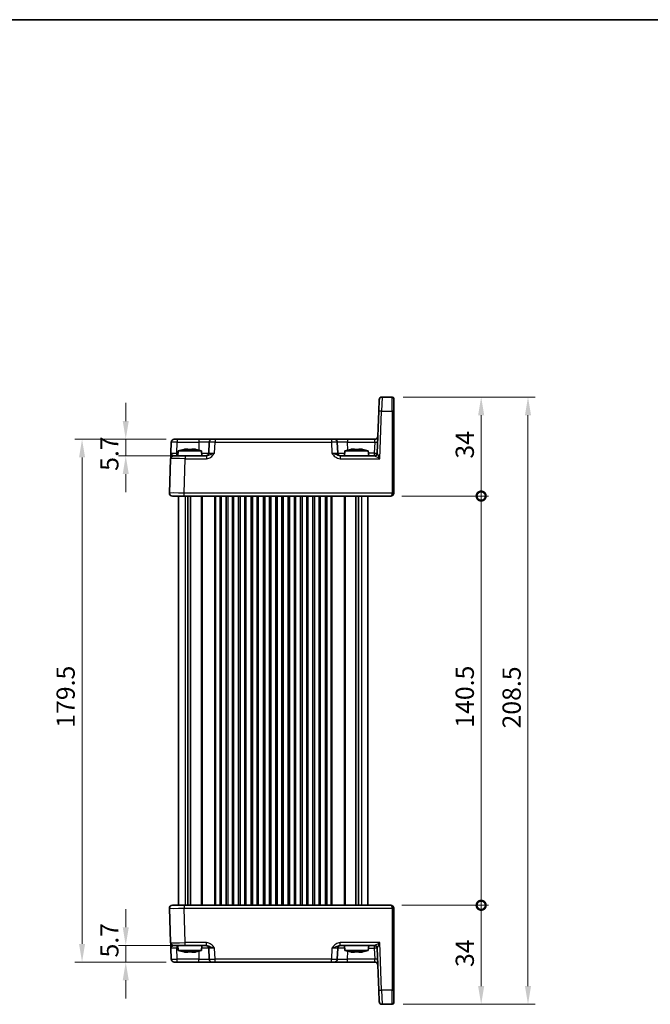
# Model space of a CAD drawing. Units: millimetres. Extents: x 29 to 3774, y 16 to 718.
# Drawn here: x 1339 to 1556, y 380 to 718 of the extents above; entities that cross this region are included whole.
import ezdxf

# ---------------------------------------------------------------- set-up
doc = ezdxf.new("R2010")
doc.units = ezdxf.units.MM
doc.header["$LTSCALE"] = 2
doc.layers.get('Defpoints').update_dxf_attribs({"lineweight": 25})
for name, color, linetype, lineweight in [('Border (ISO)', 7, 'Continuous', 35), ('Dimension (ISO)', 7, 'Continuous', 18), ('Dimension (ISO) @ 1', 7, 'Continuous', 18), ('Visible (ISO)', 7, 'Continuous', 35), ('Visible Narrow (ISO)', 7, 'Continuous', 25)]:
    doc.layers.add(name, color=color, linetype=linetype, lineweight=lineweight)
doc.styles.add('Note Text (TK)', font='MS PGothic.ttf')
doc.dimstyles.new('Default - Method 1b (TK)', dxfattribs={"dimscale": 2, "dimtxt": 2.5, "dimasz": 2.5, "dimexe": 1, "dimexo": 1.5, "dimgap": 1, "dimtad": 1, "dimtoh": 1, "dimrnd": 1e-08, "dimdsep": 46, "dimtxsty": 'Note Text (TK)', "dimcen": 0.09, "dimdle": 5, "dimclrd": 100, "dimclre": 100, "dimclrt": 7, "dimadec": 1, "dimazin": 1, "dimtfac": 1, "dimtmove": 0, "dimatfit": 3, "dimfxl": 0, "dimtolj": 1, "dimlwd": -1, "dimlwe": -1, "dimarcsym": 0})

# ---------------------------------------------------------------- blocks, each defined once
blk = doc.blocks.new('図面枠 tk図枠')
at = {"layer": 'Border (ISO)'}
blk.add_line((14.5, 289), (405.5, 289), dxfattribs=at)
blk = doc.blocks.new('*D23')
at = {"layer": 'Defpoints', "color": 0, "transparency": 16777216}
for p in [(1393.11, 574.45), (1375.5, 568.75), (1395.91, 568.75)]:
    blk.add_point(p, dxfattribs=at)
at = {"layer": 'Dimension (ISO)', "color": 100, "transparency": 16777216}
for p, q in [((1375.5, 580.7), (1375.5, 586.95)), ((1389.36, 574.45), (1373, 574.45)), ((1375.5, 574.45), (1375.5, 568.75)), ((1392.16, 568.75), (1373, 568.75)), ((1375.5, 562.5), (1375.5, 556.25))]:
    blk.add_line(p, q, dxfattribs=at)
for points in [[(1374.46, 580.7), (1376.54, 580.7), (1375.5, 574.45)], [(1374.46, 562.5), (1376.54, 562.5), (1375.5, 568.75)]]:
    blk.add_solid(points, dxfattribs=at)
at = {"layer": 'Dimension (ISO)', "color": 7, "transparency": 16777216, "insert": (1369.87, 563.6), "char_height": 6.25, "attachment_point": 4, "rotation": 90, "style": 'Note Text (TK)'}
blk.add_mtext('\\A1;5.7', dxfattribs=at)
blk = doc.blocks.new('*D24')
at = {"layer": 'Defpoints', "color": 0, "transparency": 16777216}
for p in [(1375.5, 400.65), (1395.91, 400.65), (1393.11, 394.95)]:
    blk.add_point(p, dxfattribs=at)
at = {"layer": 'Dimension (ISO)', "color": 100, "transparency": 16777216}
for p, q in [((1375.5, 406.9), (1375.5, 413.15)), ((1392.16, 400.65), (1373, 400.65)), ((1375.5, 394.95), (1375.5, 400.65)), ((1389.36, 394.95), (1373, 394.95)), ((1375.5, 388.7), (1375.5, 382.45))]:
    blk.add_line(p, q, dxfattribs=at)
for points in [[(1374.46, 406.9), (1376.54, 406.9), (1375.5, 400.65)], [(1374.46, 388.7), (1376.54, 388.7), (1375.5, 394.95)]]:
    blk.add_solid(points, dxfattribs=at)
at = {"layer": 'Dimension (ISO)', "color": 7, "transparency": 16777216, "insert": (1369.87, 396.53), "char_height": 6.25, "attachment_point": 4, "rotation": 90, "style": 'Note Text (TK)'}
blk.add_mtext('\\A1;5.7', dxfattribs=at)
blk = doc.blocks.new('*D25')
at = {"layer": 'Defpoints', "color": 0, "transparency": 16777216}
for p in [(1360.5, 574.45), (1393.11, 574.45), (1393.11, 394.95)]:
    blk.add_point(p, dxfattribs=at)
at = {"layer": 'Dimension (ISO)', "color": 100, "transparency": 16777216}
for p, q in [((1389.36, 574.45), (1358, 574.45)), ((1360.5, 401.2), (1360.5, 568.2)), ((1389.36, 394.95), (1358, 394.95))]:
    blk.add_line(p, q, dxfattribs=at)
for points in [[(1359.46, 568.2), (1361.54, 568.2), (1360.5, 574.45)], [(1359.46, 401.2), (1361.54, 401.2), (1360.5, 394.95)]]:
    blk.add_solid(points, dxfattribs=at)
at = {"layer": 'Dimension (ISO)', "color": 7, "transparency": 16777216, "insert": (1354.87, 475.4), "char_height": 6.25, "attachment_point": 4, "rotation": 90, "style": 'Note Text (TK)'}
blk.add_mtext('\\A1;179.5', dxfattribs=at)
blk = doc.blocks.new('_DotSmall')
at = {"color": 0, "linetype": 'ByBlock', "const_width": 0.5}
blk.add_lwpolyline([(-0.0625, 0, 1), (0.0625, 0, 1)], format="xyb", close=True, dxfattribs=at)
blk = doc.blocks.new('*D26')
at = {"layer": 'Defpoints', "color": 0, "transparency": 16777216}
for p in [(1466.46, 414.45), (1497.46, 414.45), (1466.96, 380.45)]:
    blk.add_point(p, dxfattribs=at)
at = {"layer": 'Dimension (ISO)', "color": 100, "transparency": 16777216}
for p, q in [((1470.21, 414.45), (1499.96, 414.45)), ((1497.46, 386.7), (1497.46, 414.45)), ((1470.71, 380.45), (1499.96, 380.45))]:
    blk.add_line(p, q, dxfattribs=at)
blk.add_solid([(1496.42, 386.7), (1498.5, 386.7), (1497.46, 380.45)], dxfattribs=at)
at = {"layer": 'Dimension (ISO)', "color": 100, "transparency": 16777216, "xscale": 6.25, "yscale": 6.25, "zscale": 6.25, "rotation": 90}
blk.add_blockref('_DotSmall', (1497.46, 414.45), dxfattribs=at)
at = {"layer": 'Dimension (ISO)', "color": 7, "transparency": 16777216, "insert": (1491.84, 393.25), "char_height": 6.25, "attachment_point": 4, "rotation": 90, "style": 'Note Text (TK)'}
blk.add_mtext('\\A1;34', dxfattribs=at)
blk = doc.blocks.new('*D27')
at = {"layer": 'Defpoints', "color": 0, "transparency": 16777216}
for p in [(1466.96, 588.95), (1497.46, 588.95), (1466.46, 554.95)]:
    blk.add_point(p, dxfattribs=at)
at = {"layer": 'Dimension (ISO)', "color": 100, "transparency": 16777216}
for p, q in [((1470.71, 588.95), (1499.96, 588.95)), ((1497.46, 554.95), (1497.46, 582.7)), ((1470.21, 554.95), (1499.96, 554.95))]:
    blk.add_line(p, q, dxfattribs=at)
blk.add_solid([(1496.42, 582.7), (1498.5, 582.7), (1497.46, 588.95)], dxfattribs=at)
at = {"layer": 'Dimension (ISO)', "color": 100, "transparency": 16777216, "xscale": 6.25, "yscale": 6.25, "zscale": 6.25, "rotation": 270}
blk.add_blockref('_DotSmall', (1497.46, 554.95), dxfattribs=at)
at = {"layer": 'Dimension (ISO)', "color": 7, "transparency": 16777216, "insert": (1491.84, 567.8), "char_height": 6.25, "attachment_point": 4, "rotation": 90, "style": 'Note Text (TK)'}
blk.add_mtext('\\A1;34', dxfattribs=at)
blk = doc.blocks.new('*D28')
at = {"layer": 'Defpoints', "color": 0, "transparency": 16777216}
for p in [(1466.46, 554.95), (1497.46, 554.95), (1466.46, 414.45)]:
    blk.add_point(p, dxfattribs=at)
at = {"layer": 'Dimension (ISO)', "color": 100, "transparency": 16777216}
for p, q in [((1470.21, 554.95), (1499.96, 554.95)), ((1497.46, 414.45), (1497.46, 554.95)), ((1470.21, 414.45), (1499.96, 414.45))]:
    blk.add_line(p, q, dxfattribs=at)
at = {"layer": 'Dimension (ISO)', "color": 100, "transparency": 16777216, "xscale": 6.25, "yscale": 6.25, "zscale": 6.25}
for p, rotation in [((1497.46, 554.95), 90), ((1497.46, 414.45), 270)]:
    blk.add_blockref('_DotSmall', p, dxfattribs=dict(at, rotation=rotation))
at = {"layer": 'Dimension (ISO)', "color": 7, "transparency": 16777216, "insert": (1491.84, 475.42), "char_height": 6.25, "attachment_point": 4, "rotation": 90, "style": 'Note Text (TK)'}
blk.add_mtext('\\A1;140.5', dxfattribs=at)
blk = doc.blocks.new('*D29')
at = {"layer": 'Defpoints', "color": 0, "transparency": 16777216}
for p in [(1466.96, 588.95), (1466.96, 380.45), (1513.53, 380.45)]:
    blk.add_point(p, dxfattribs=at)
at = {"layer": 'Dimension (ISO)', "color": 100, "transparency": 16777216}
for p, q in [((1470.71, 588.95), (1516.03, 588.95)), ((1513.53, 582.7), (1513.53, 386.7)), ((1470.71, 380.45), (1516.03, 380.45))]:
    blk.add_line(p, q, dxfattribs=at)
for points in [[(1512.49, 582.7), (1514.57, 582.7), (1513.53, 588.95)], [(1512.49, 386.7), (1514.57, 386.7), (1513.53, 380.45)]]:
    blk.add_solid(points, dxfattribs=at)
at = {"layer": 'Dimension (ISO)', "color": 7, "transparency": 16777216, "insert": (1507.91, 475.15), "char_height": 6.25, "attachment_point": 4, "rotation": 90, "style": 'Note Text (TK)'}
blk.add_mtext('\\A1;208.5', dxfattribs=at)

msp = doc.modelspace()

# ---------------------------------------------------------------- linework, layer by layer
at = {"layer": 'Visible (ISO)'}
for p, q in [((1466.9609, 588.9509), (1463.432, 588.9509)), ((1467.4609, 588.4509), (1467.4609, 584.1079)), ((1462.2978, 584.1254), (1462.4326, 587.9858)), ((1462.2978, 584.1254), (1461.7947, 569.716)), ((1467.4609, 555.9683), (1467.4609, 584.1079)), ((1391.1082, 573.4858), (1390.9766, 569.716)), ((1392.1076, 574.4509), (1393.107, 574.4509)), ((1400.6284, 574.4509), (1393.107, 574.4509)), ((1405.1257, 574.4509), (1400.6284, 574.4509)), ((1404.1263, 573.4858), (1403.9947, 569.716)), ((1405.1257, 574.4509), (1406.1251, 574.4509)), ((1446.0968, 574.4509), (1406.1251, 574.4509)), ((1446.0968, 574.4509), (1447.0962, 574.4509)), ((1451.5935, 574.4509), (1447.0962, 574.4509)), ((1448.2272, 569.716), (1448.0956, 573.4858)), ((1460.9943, 574.4509), (1451.5935, 574.4509)), ((1391.9085, 568.7509), (1395.9061, 568.7509)), ((1393.5097, 570.4509), (1393.3609, 568.7509)), ((1401.5122, 570.4509), (1393.5097, 570.4509)), ((1403.1913, 568.7509), (1395.9061, 568.7509)), ((1396.1192, 571.0595), (1396.7943, 571.0595)), ((1398.2276, 571.0595), (1398.9027, 571.0595)), ((1401.5122, 570.4509), (1401.6609, 568.7509)), ((1460.7964, 568.7509), (1449.0306, 568.7509)), ((1450.7097, 570.4509), (1450.5609, 568.7509)), ((1458.7122, 570.4509), (1450.7097, 570.4509)), ((1453.3192, 571.0595), (1453.9943, 571.0595)), ((1455.4276, 571.0595), (1456.1027, 571.0595)), ((1458.7122, 570.4509), (1458.8609, 568.7509)), ((1390.9092, 567.7858), (1390.4971, 555.9858)), ((1395.494, 554.9509), (1391.4965, 554.9509)), ((1393.6109, 554.9509), (1393.6109, 414.4509)), ((1395.494, 554.9509), (1466.4609, 554.9509)), ((1396.8019, 554.9509), (1396.8019, 414.4509)), ((1397.7199, 554.9509), (1397.7199, 414.4509)), ((1408.2359, 554.9509), (1408.2359, 414.4509)), ((1409.9859, 554.9509), (1409.9859, 414.4509)), ((1412.4859, 554.9509), (1412.4859, 414.4509)), ((1414.2359, 554.9509), (1414.2359, 414.4509)), ((1416.7359, 554.9509), (1416.7359, 414.4509)), ((1418.4859, 554.9509), (1418.4859, 414.4509)), ((1420.9859, 554.9509), (1420.9859, 414.4509)), ((1422.7359, 554.9509), (1422.7359, 414.4509)), ((1425.2359, 554.9509), (1425.2359, 414.4509)), ((1426.9859, 554.9509), (1426.9859, 414.4509)), ((1429.4859, 554.9509), (1429.4859, 414.4509)), ((1431.2359, 554.9509), (1431.2359, 414.4509)), ((1433.7359, 554.9509), (1433.7359, 414.4509)), ((1435.4859, 554.9509), (1435.4859, 414.4509)), ((1437.9859, 554.9509), (1437.9859, 414.4509)), ((1439.7359, 554.9509), (1439.7359, 414.4509)), ((1442.2359, 554.9509), (1442.2359, 414.4509)), ((1443.9859, 554.9509), (1443.9859, 414.4509)), ((1454.502, 554.9509), (1454.502, 414.4509)), ((1455.42, 554.9509), (1455.42, 414.4509)), ((1458.6109, 554.9509), (1458.6109, 414.4509)), ((1467.4609, 555.9683), (1467.4609, 555.9509)), ((1390.4971, 413.416), (1390.9092, 401.616)), ((1391.4965, 414.4509), (1395.494, 414.4509)), ((1466.4609, 414.4509), (1395.494, 414.4509)), ((1467.4609, 413.4509), (1467.4609, 413.4334)), ((1467.4609, 385.2938), (1467.4609, 413.4334)), ((1390.9766, 399.6858), (1391.1082, 395.916)), ((1395.9061, 400.6509), (1391.9085, 400.6509)), ((1393.5097, 398.9509), (1393.3609, 400.6509)), ((1393.5097, 398.9509), (1401.5122, 398.9509)), ((1395.9061, 400.6509), (1403.1913, 400.6509)), ((1401.5122, 398.9509), (1401.6609, 400.6509)), ((1403.9947, 399.6858), (1404.1263, 395.916)), ((1448.0956, 395.916), (1448.2272, 399.6858)), ((1449.0306, 400.6509), (1460.7964, 400.6509)), ((1450.7097, 398.9509), (1450.5609, 400.6509)), ((1450.7097, 398.9509), (1458.7122, 398.9509)), ((1458.7122, 398.9509), (1458.8609, 400.6509)), ((1461.7947, 399.6858), (1462.2978, 385.2764)), ((1396.7943, 398.3423), (1396.1192, 398.3423)), ((1398.9027, 398.3423), (1398.2276, 398.3423)), ((1453.9943, 398.3423), (1453.3192, 398.3423)), ((1456.1027, 398.3423), (1455.4276, 398.3423)), ((1393.107, 394.9509), (1392.1076, 394.9509)), ((1393.107, 394.9509), (1400.6284, 394.9509)), ((1400.6284, 394.9509), (1405.1257, 394.9509)), ((1406.1251, 394.9509), (1405.1257, 394.9509)), ((1406.1251, 394.9509), (1446.0968, 394.9509)), ((1447.0962, 394.9509), (1446.0968, 394.9509)), ((1447.0962, 394.9509), (1451.5935, 394.9509)), ((1451.5935, 394.9509), (1460.9943, 394.9509)), ((1462.4326, 381.416), (1462.2978, 385.2764)), ((1467.4609, 385.2938), (1467.4609, 380.9509)), ((1463.432, 380.4509), (1466.9609, 380.4509))]:
    msp.add_line(p, q, dxfattribs=at)
for centre, radius, start, end in [((1463.432, 587.9509), 1, 90, 178), ((1466.9609, 588.4509), 0.5, 0, 90), ((1460.9943, 575.4509), 1, 270, 358), ((1392.1076, 573.4509), 1, 90, 178), ((1405.1257, 573.4509), 1, 90, 178), ((1447.0962, 573.4509), 1, 2, 90), ((1391.9085, 567.7509), 1, 90, 178), ((1398.7402, 554.6965), 16.6, 101.292643, 108.36625), ((1396.2817, 554.6965), 16.6, 71.63375, 78.707357), ((1402.9953, 569.7509), 1, 270, 358), ((1449.2266, 569.7509), 1, 182, 270), ((1455.9402, 554.6965), 16.6, 101.292643, 108.36625), ((1453.4817, 554.6965), 16.6, 71.63375, 78.707357), ((1460.7953, 569.7509), 1, 270.06506, 358), ((1391.4965, 555.9509), 1, 178, 270), ((1466.4609, 555.9509), 1, 270, 0), ((1391.4965, 413.4509), 1, 90, 182), ((1466.4609, 413.4509), 1, 0, 90), ((1391.9085, 401.6509), 1, 182, 270), ((1398.7402, 414.7053), 16.6, 251.63375, 258.707357), ((1396.2817, 414.7053), 16.6, 281.292643, 288.36625), ((1402.9953, 399.6509), 1, 2, 90), ((1449.2266, 399.6509), 1, 90, 178), ((1455.9402, 414.7053), 16.6, 251.63375, 258.707357), ((1453.4817, 414.7053), 16.6, 281.292643, 288.36625), ((1460.7953, 399.6509), 1, 2, 89.93494), ((1392.1076, 395.9509), 1, 182, 270), ((1405.1257, 395.9509), 1, 182, 270), ((1447.0962, 395.9509), 1, 270, 358), ((1460.9943, 393.9509), 1, 2, 90), ((1463.432, 381.4509), 1, 182, 270), ((1466.9609, 380.9509), 0.5, 270, 0)]:
    msp.add_arc(centre, radius, start, end, dxfattribs=at)
for points, knots in [([(1390.9766, 569.716), (1390.9682, 569.4757), (1390.9597, 569.2341), (1390.9439, 568.7815), (1390.9366, 568.571), (1390.9302, 568.3893), (1390.9239, 568.2072), (1390.9185, 568.0537), (1390.9112, 567.8443), (1390.9092, 567.7858), (1390.9092, 567.7858)], [-0.000638842, -0.000638842, -0.000638842, -0.000638842, 0.087749416, 0.087749416, 0.176137675, 0.176137675, 0.176137675, 0.264781251, 0.264781251, 0.352914191, 0.352914191, 0.352914191, 0.352914191]), ([(1396.1192, 571.0595), (1396.0682, 571.0518), (1396.0171, 571.0437), (1395.8112, 571.0102), (1395.6559, 570.9824), (1395.5003, 570.9521)], [4.8174915459, 4.8174915459, 4.8174915459, 4.8174915459, 4.8321692807, 4.8321692807, 4.8765667973, 4.8765667973, 4.8765667973, 4.8765667973]), ([(1396.7943, 570.9521), (1396.7943, 570.9824), (1396.7943, 571.0102), (1396.7943, 571.0437), (1396.7943, 571.0518), (1396.7943, 571.0595)], [4.4863158772, 4.4863158772, 4.4863158772, 4.4863158772, 4.5307133937, 4.5307133937, 4.5453911286, 4.5453911286, 4.5453911286, 4.5453911286]), ([(1398.2276, 570.9521), (1397.9808, 570.9678), (1397.7373, 570.9751), (1397.2846, 570.9751), (1397.0411, 570.9678), (1396.7943, 570.9521)], [4.331071921, 4.331071921, 4.331071921, 4.331071921, 4.398975087, 4.398975087, 4.466878254, 4.466878254, 4.466878254, 4.466878254]), ([(1398.2276, 571.0595), (1398.2276, 571.0518), (1398.2276, 571.0437), (1398.2276, 571.0102), (1398.2276, 570.9824), (1398.2276, 570.9521)], [4.8174915459, 4.8174915459, 4.8174915459, 4.8174915459, 4.8321692807, 4.8321692807, 4.8765667973, 4.8765667973, 4.8765667973, 4.8765667973]), ([(1399.5216, 570.9521), (1399.366, 570.9824), (1399.2107, 571.0102), (1399.0048, 571.0437), (1398.9537, 571.0518), (1398.9027, 571.0595)], [4.4863158772, 4.4863158772, 4.4863158772, 4.4863158772, 4.5307133937, 4.5307133937, 4.5453911286, 4.5453911286, 4.5453911286, 4.5453911286]), ([(1453.3192, 571.0595), (1453.2682, 571.0518), (1453.2171, 571.0437), (1453.0112, 571.0102), (1452.8559, 570.9824), (1452.7003, 570.9521)], [4.8174915459, 4.8174915459, 4.8174915459, 4.8174915459, 4.8321692807, 4.8321692807, 4.8765667973, 4.8765667973, 4.8765667973, 4.8765667973]), ([(1453.9943, 570.9521), (1453.9943, 570.9824), (1453.9943, 571.0102), (1453.9943, 571.0437), (1453.9943, 571.0518), (1453.9943, 571.0595)], [4.4863158772, 4.4863158772, 4.4863158772, 4.4863158772, 4.5307133937, 4.5307133937, 4.5453911286, 4.5453911286, 4.5453911286, 4.5453911286]), ([(1455.4276, 570.9521), (1455.1808, 570.9678), (1454.9373, 570.9751), (1454.4846, 570.9751), (1454.2411, 570.9678), (1453.9943, 570.9521)], [4.331071921, 4.331071921, 4.331071921, 4.331071921, 4.398975087, 4.398975087, 4.466878254, 4.466878254, 4.466878254, 4.466878254]), ([(1455.4276, 571.0595), (1455.4276, 571.0518), (1455.4276, 571.0437), (1455.4276, 571.0102), (1455.4276, 570.9824), (1455.4276, 570.9521)], [4.8174915459, 4.8174915459, 4.8174915459, 4.8174915459, 4.8321692807, 4.8321692807, 4.8765667973, 4.8765667973, 4.8765667973, 4.8765667973]), ([(1456.7216, 570.9521), (1456.566, 570.9824), (1456.4107, 571.0102), (1456.2048, 571.0437), (1456.1537, 571.0518), (1456.1027, 571.0595)], [4.4863158772, 4.4863158772, 4.4863158772, 4.4863158772, 4.5307133937, 4.5307133937, 4.5453911286, 4.5453911286, 4.5453911286, 4.5453911286]), ([(1390.9092, 401.616), (1390.9092, 401.616), (1390.9097, 401.6017), (1390.9122, 401.5297), (1390.9149, 401.4518), (1390.9232, 401.2151), (1390.9292, 401.0409), (1390.942, 400.6756), (1390.9485, 400.4898), (1390.9622, 400.0976), (1390.9694, 399.8912), (1390.9766, 399.6858)], [0, 0, 0, 0, 0.044070727, 0.044070727, 0.11458389, 0.11458389, 0.203074604, 0.203074604, 0.277997129, 0.277997129, 0.353553037, 0.353553037, 0.353553037, 0.353553037]), ([(1395.5003, 398.4497), (1395.6559, 398.4194), (1395.8112, 398.3916), (1396.0171, 398.358), (1396.0682, 398.35), (1396.1192, 398.3423)], [4.4863158772, 4.4863158772, 4.4863158772, 4.4863158772, 4.5307133937, 4.5307133937, 4.5453911286, 4.5453911286, 4.5453911286, 4.5453911286]), ([(1396.7943, 398.3423), (1396.7943, 398.35), (1396.7943, 398.358), (1396.7943, 398.3916), (1396.7943, 398.4194), (1396.7943, 398.4497)], [4.8174915459, 4.8174915459, 4.8174915459, 4.8174915459, 4.8321692807, 4.8321692807, 4.8765667973, 4.8765667973, 4.8765667973, 4.8765667973]), ([(1396.7943, 398.4497), (1397.0411, 398.434), (1397.2846, 398.4267), (1397.7373, 398.4267), (1397.9808, 398.434), (1398.2276, 398.4497)], [4.331071921, 4.331071921, 4.331071921, 4.331071921, 4.398975087, 4.398975087, 4.466878254, 4.466878254, 4.466878254, 4.466878254]), ([(1398.2276, 398.4497), (1398.2276, 398.4194), (1398.2276, 398.3916), (1398.2276, 398.358), (1398.2276, 398.35), (1398.2276, 398.3423)], [4.4863158772, 4.4863158772, 4.4863158772, 4.4863158772, 4.5307133937, 4.5307133937, 4.5453911286, 4.5453911286, 4.5453911286, 4.5453911286]), ([(1398.9027, 398.3423), (1398.9537, 398.35), (1399.0048, 398.358), (1399.2107, 398.3916), (1399.366, 398.4194), (1399.5216, 398.4497)], [4.8174915459, 4.8174915459, 4.8174915459, 4.8174915459, 4.8321692807, 4.8321692807, 4.8765667973, 4.8765667973, 4.8765667973, 4.8765667973]), ([(1452.7003, 398.4497), (1452.8559, 398.4194), (1453.0112, 398.3916), (1453.2171, 398.358), (1453.2682, 398.35), (1453.3192, 398.3423)], [4.4863158772, 4.4863158772, 4.4863158772, 4.4863158772, 4.5307133937, 4.5307133937, 4.5453911286, 4.5453911286, 4.5453911286, 4.5453911286]), ([(1453.9943, 398.3423), (1453.9943, 398.35), (1453.9943, 398.358), (1453.9943, 398.3916), (1453.9943, 398.4194), (1453.9943, 398.4497)], [4.8174915459, 4.8174915459, 4.8174915459, 4.8174915459, 4.8321692807, 4.8321692807, 4.8765667973, 4.8765667973, 4.8765667973, 4.8765667973]), ([(1453.9943, 398.4497), (1454.2411, 398.434), (1454.4846, 398.4267), (1454.9373, 398.4267), (1455.1808, 398.434), (1455.4276, 398.4497)], [4.331071921, 4.331071921, 4.331071921, 4.331071921, 4.398975087, 4.398975087, 4.466878254, 4.466878254, 4.466878254, 4.466878254]), ([(1455.4276, 398.4497), (1455.4276, 398.4194), (1455.4276, 398.3916), (1455.4276, 398.358), (1455.4276, 398.35), (1455.4276, 398.3423)], [4.4863158772, 4.4863158772, 4.4863158772, 4.4863158772, 4.5307133937, 4.5307133937, 4.5453911286, 4.5453911286, 4.5453911286, 4.5453911286]), ([(1456.1027, 398.3423), (1456.1537, 398.35), (1456.2048, 398.358), (1456.4107, 398.3916), (1456.566, 398.4194), (1456.7216, 398.4497)], [4.8174915459, 4.8174915459, 4.8174915459, 4.8174915459, 4.8321692807, 4.8321692807, 4.8765667973, 4.8765667973, 4.8765667973, 4.8765667973])]:
    msp.add_open_spline(points, degree=3, knots=knots, dxfattribs=at)
for points in [[(1395.5003, 570.9521), (1395.493, 570.9678), (1395.4896, 570.9751), (1395.4896, 570.9751)], [(1399.5323, 570.9751), (1399.5323, 570.9751), (1399.5289, 570.9678), (1399.5216, 570.9521)], [(1452.7003, 570.9521), (1452.693, 570.9678), (1452.6896, 570.9751), (1452.6896, 570.9751)], [(1456.7323, 570.9751), (1456.7323, 570.9751), (1456.7289, 570.9678), (1456.7216, 570.9521)], [(1395.4896, 398.4267), (1395.4896, 398.4267), (1395.493, 398.434), (1395.5003, 398.4497)], [(1399.5216, 398.4497), (1399.5289, 398.434), (1399.5323, 398.4267), (1399.5323, 398.4267)], [(1452.6896, 398.4267), (1452.6896, 398.4267), (1452.693, 398.434), (1452.7003, 398.4497)], [(1456.7216, 398.4497), (1456.7289, 398.434), (1456.7323, 398.4267), (1456.7323, 398.4267)]]:
    msp.add_open_spline(points, degree=3, dxfattribs=at)
at = {"layer": 'Visible Narrow (ISO)'}
for p, q in [((1463.432, 588.9509), (1463.2972, 584.1254)), ((1466.9609, 584.1254), (1466.9609, 588.9509)), ((1462.7266, 567.7858), (1463.2972, 584.1254)), ((1463.2972, 584.1254), (1466.9609, 584.1254)), ((1466.9609, 584.1254), (1466.9609, 555.9858)), ((1392.9753, 569.716), (1393.107, 573.4858)), ((1393.107, 574.4509), (1393.107, 573.4858)), ((1393.107, 573.4858), (1400.6284, 573.4858)), ((1400.6284, 573.4858), (1400.5326, 570.7429)), ((1400.6284, 574.4509), (1400.6284, 573.4858)), ((1405.9934, 569.716), (1406.1251, 573.4858)), ((1406.1251, 574.4509), (1406.1251, 573.4858)), ((1406.1251, 573.4858), (1446.0968, 573.4858)), ((1446.0968, 574.4509), (1446.0968, 573.4858)), ((1446.0968, 573.4858), (1446.2285, 569.716)), ((1451.5935, 574.4509), (1451.5935, 573.4858)), ((1451.6893, 570.7429), (1451.5935, 573.4858)), ((1451.5935, 573.4858), (1460.9269, 573.4858)), ((1460.9269, 573.4858), (1460.7953, 569.716)), ((1460.9269, 573.4858), (1460.9943, 574.4509)), ((1393.4454, 569.716), (1392.9753, 569.716)), ((1392.9753, 568.7509), (1392.9753, 569.716)), ((1395.9061, 568.7509), (1395.9061, 567.7858)), ((1403.1913, 568.7509), (1403.1913, 567.7858)), ((1449.0306, 568.7509), (1449.0306, 567.7858)), ((1460.7953, 569.716), (1458.7765, 569.716)), ((1460.7953, 569.716), (1460.7953, 568.7509)), ((1395.494, 555.9858), (1395.9061, 567.7858)), ((1395.9061, 567.7858), (1403.1913, 567.7858)), ((1449.0306, 567.7858), (1462.7266, 567.7858)), ((1466.9609, 555.9858), (1395.494, 555.9858)), ((1395.494, 554.9509), (1395.494, 555.9858)), ((1395.8295, 554.9509), (1395.8295, 414.4509)), ((1401.4038, 554.9509), (1401.4038, 414.4509)), ((1401.7574, 554.9509), (1401.7574, 414.4509)), ((1405.9645, 554.9509), (1405.9645, 414.4509)), ((1406.3181, 554.9509), (1406.3181, 414.4509)), ((1407.7359, 554.9509), (1407.7359, 414.4509)), ((1410.4859, 554.9509), (1410.4859, 414.4509)), ((1411.9859, 554.9509), (1411.9859, 414.4509)), ((1414.7359, 554.9509), (1414.7359, 414.4509)), ((1416.2359, 554.9509), (1416.2359, 414.4509)), ((1418.9859, 554.9509), (1418.9859, 414.4509)), ((1420.4859, 554.9509), (1420.4859, 414.4509)), ((1423.2359, 554.9509), (1423.2359, 414.4509)), ((1424.7359, 554.9509), (1424.7359, 414.4509)), ((1427.4859, 554.9509), (1427.4859, 414.4509)), ((1428.9859, 554.9509), (1428.9859, 414.4509)), ((1431.7359, 554.9509), (1431.7359, 414.4509)), ((1433.2359, 554.9509), (1433.2359, 414.4509)), ((1435.9859, 554.9509), (1435.9859, 414.4509)), ((1437.4859, 554.9509), (1437.4859, 414.4509)), ((1440.2359, 554.9509), (1440.2359, 414.4509)), ((1441.7359, 554.9509), (1441.7359, 414.4509)), ((1444.4859, 554.9509), (1444.4859, 414.4509)), ((1445.9038, 554.9509), (1445.9038, 414.4509)), ((1446.2574, 554.9509), (1446.2574, 414.4509)), ((1450.4645, 554.9509), (1450.4645, 414.4509)), ((1450.8181, 554.9509), (1450.8181, 414.4509)), ((1456.3924, 554.9509), (1456.3924, 414.4509)), ((1466.9609, 555.9509), (1466.9609, 555.9858)), ((1466.9609, 555.9509), (1467.4609, 555.9509)), ((1395.494, 414.4509), (1395.494, 413.416)), ((1395.494, 413.416), (1466.9609, 413.416)), ((1395.9061, 401.616), (1395.494, 413.416)), ((1467.4609, 413.4509), (1466.9609, 413.4509)), ((1466.9609, 413.416), (1466.9609, 413.4509)), ((1466.9609, 413.416), (1466.9609, 385.2764)), ((1392.9753, 400.6509), (1392.9753, 399.6858)), ((1393.107, 395.916), (1392.9753, 399.6858)), ((1392.9753, 399.6858), (1393.4454, 399.6858)), ((1403.1913, 401.616), (1395.9061, 401.616)), ((1395.9061, 400.6509), (1395.9061, 401.616)), ((1403.1913, 400.6509), (1403.1913, 401.616)), ((1406.1251, 395.916), (1405.9934, 399.6858)), ((1446.2285, 399.6858), (1446.0968, 395.916)), ((1462.7266, 401.616), (1449.0306, 401.616)), ((1449.0306, 400.6509), (1449.0306, 401.616)), ((1458.7765, 399.6858), (1460.7953, 399.6858)), ((1460.7953, 400.6509), (1460.7953, 399.6858)), ((1460.7953, 399.6858), (1460.9269, 395.916)), ((1463.2972, 385.2764), (1462.7266, 401.616)), ((1393.107, 394.9509), (1393.107, 395.916)), ((1400.6284, 395.916), (1393.107, 395.916)), ((1400.5326, 398.6588), (1400.6284, 395.916)), ((1400.6284, 394.9509), (1400.6284, 395.916)), ((1406.1251, 394.9509), (1406.1251, 395.916)), ((1446.0968, 395.916), (1406.1251, 395.916)), ((1446.0968, 394.9509), (1446.0968, 395.916)), ((1451.5935, 395.916), (1451.6893, 398.6588)), ((1460.9269, 395.916), (1451.5935, 395.916)), ((1451.5935, 394.9509), (1451.5935, 395.916)), ((1460.9943, 394.9509), (1460.9269, 395.916)), ((1463.2972, 385.2764), (1463.432, 380.4509)), ((1466.9609, 385.2764), (1463.2972, 385.2764)), ((1466.9609, 380.4509), (1466.9609, 385.2764))]:
    msp.add_line(p, q, dxfattribs=at)
for centre, major_axis, ratio, start_param, end_param in [((1463.2972, 584.0905), (-0.9994, 0.0349), 0.03487826, 4.71360696, 6.28318531), ((1466.9609, 584.1079), (0.5, 0), 0.0348995, 0, 1.57079633), ((1393.1082, 573.4509), (2, -0.0349), 0.01743381, 1.57170981, 3.14128816), ((1400.6229, 573.4509), (3.5034, 0.0349), 0.00994517, 6.28273874, 7.8523171), ((1406.1263, 573.4509), (2, -0.0349), 0.01743381, 1.57170981, 3.14128816), ((1446.0956, 573.4509), (2, 0.0349), 0.01743381, 0.00030449, 1.56988285), ((1451.599, 573.4509), (3.5034, -0.0349), 0.00994517, 1.57246087, 3.14203922), ((1460.9269, 573.5207), (0.9994, -0.0349), 0.03487826, 4.71360696, 6.28318531), ((1392.979, 569.7509), (-2.0024, -0.0349), 0.0173914, 6.28227405, 7.8518524), ((1400.4937, 569.7509), (-3.5009, 0.0349), 0.00995902, 1.88557368, 3.14134422), ((1405.9971, 569.7509), (-2.0024, -0.0349), 0.0173914, 6.28227405, 7.8518524), ((1446.2248, 569.7509), (-2.0024, 0.0349), 0.0173914, 1.57292556, 3.14250391), ((1451.7282, 569.7509), (-3.5009, -0.0349), 0.00995902, 0.00024844, 1.25601898), ((1460.7953, 569.7509), (0.9994, -0.0349), 0.03487826, 4.71360696, 6.28318531), ((1460.7964, 569.7509), (0, -1), 0.99943255, 0, 1.53473475), ((1462.7266, 567.7509), (-1.9314, 0.9996), 0.0142524, 4.71976549, 6.25565523), ((1462.7965, 569.7509), (-1.0018, -0.035), 0.03470875, 6.28075826, 6.31444687), ((1462.7266, 567.7509), (-0.9319, 1.9642), 0.00688165, 4.7268924, 6.26278214), ((1395.911, 567.7509), (5.0018, -0.0349), 0.00697021, 1.57181957, 3.14139792), ((1395.4989, 555.9509), (-5.0018, 0.0349), 0.00697021, 4.71341222, 6.28299057), ((1466.4609, 555.9509), (0, -1), 0.5, 0, 1.57079633), ((1466.9609, 555.9683), (0.5, 0), 0.0348995, 0, 1.57079633), ((1395.4989, 413.4509), (5.0018, 0.0349), 0.00697021, 3.14178738, 4.71136574), ((1466.4609, 413.4509), (0, -1), 0.5, 1.57079633, 3.14159265), ((1466.9609, 413.4334), (0.5, 0), 0.0348995, 4.71238898, 6.28318531), ((1395.911, 401.6509), (-5.0018, -0.0349), 0.00697021, 0.00019473, 1.56977309), ((1392.979, 399.6509), (2.0024, -0.0349), 0.0173914, 1.57292556, 3.14250391), ((1400.4937, 399.6509), (3.5009, 0.0349), 0.00995902, 0.00024844, 1.25601898), ((1405.9971, 399.6509), (2.0024, -0.0349), 0.0173914, 1.57292556, 3.14250391), ((1446.2248, 399.6509), (2.0024, 0.0349), 0.0173914, 6.28227405, 7.8518524), ((1451.7282, 399.6509), (3.5009, -0.0349), 0.00995902, 1.88557368, 3.14134422), ((1460.7953, 399.6509), (0.9994, 0.0349), 0.03487826, 0, 1.56957835), ((1462.7266, 401.6509), (-1.9314, -0.9996), 0.0142524, 0.02753008, 1.56341982), ((1460.7964, 399.6509), (0, 1), 0.99943255, 4.74845055, 6.28318531), ((1462.7965, 399.6509), (1.0018, -0.035), 0.03470875, 3.11033109, 3.1440197), ((1462.7266, 401.6509), (-0.9319, -1.9642), 0.00688165, 0.02040317, 1.55629291), ((1393.1082, 395.9509), (-2, -0.0349), 0.01743381, 0.00030449, 1.56988285), ((1400.6229, 395.9509), (-3.5034, 0.0349), 0.00994517, 1.57246087, 3.14203922), ((1406.1263, 395.9509), (-2, -0.0349), 0.01743381, 0.00030449, 1.56988285), ((1446.0956, 395.9509), (-2, 0.0349), 0.01743381, 1.57170981, 3.14128816), ((1451.599, 395.9509), (-3.5034, -0.0349), 0.00994517, 6.28273874, 7.8523171), ((1460.9269, 395.8811), (0.9994, 0.0349), 0.03487826, 0, 1.56957835), ((1463.2972, 385.3113), (-0.9994, -0.0349), 0.03487826, 0, 1.56957835), ((1466.9609, 385.2938), (0.5, 0), 0.0348995, 4.71238898, 6.28318531)]:
    msp.add_ellipse(centre, major_axis=major_axis, ratio=ratio, start_param=start_param, end_param=end_param, dxfattribs=at)
for points, knots in [([(1391.9085, 568.7509), (1391.8597, 568.7509), (1391.7992, 568.7802), (1391.649, 568.8849), (1391.5561, 568.9616), (1391.4518, 569.0527), (1391.3479, 569.1435), (1391.2305, 569.2488), (1391.0391, 569.475), (1390.9724, 569.5959), (1390.9766, 569.716)], [-0.352914191, -0.352914191, -0.352914191, -0.352914191, -0.264781251, -0.264781251, -0.176137675, -0.176137675, -0.176137675, -0.087749416, -0.087749416, 0.000638842, 0.000638842, 0.000638842, 0.000638842]), ([(1403.1913, 567.7858), (1403.3382, 567.7858), (1403.4862, 567.8), (1403.8645, 567.872), (1404.0888, 567.95), (1404.5655, 568.1867), (1404.8092, 568.3609), (1405.2126, 568.7262), (1405.3815, 568.912), (1405.6992, 569.3042), (1405.8478, 569.5106), (1405.9934, 569.716)], [0, 0, 0, 0, 0.044070727, 0.044070727, 0.11458389, 0.11458389, 0.203074604, 0.203074604, 0.277997129, 0.277997129, 0.353553039, 0.353553039, 0.353553039, 0.353553039]), ([(1405.9934, 569.716), (1405.7028, 569.6133), (1405.4133, 569.5101), (1404.9049, 569.314), (1404.6846, 569.2211), (1404.2607, 569.0384), (1404.0621, 568.9513), (1403.7261, 568.833), (1403.5848, 568.794), (1403.3592, 568.758), (1403.274, 568.7509), (1403.1913, 568.7509)], [-0.353553039, -0.353553039, -0.353553039, -0.353553039, -0.277997129, -0.277997129, -0.203074604, -0.203074604, -0.11458389, -0.11458389, -0.044070727, -0.044070727, 0, 0, 0, 0]), ([(1446.2285, 569.716), (1446.3988, 569.4757), (1446.5734, 569.2341), (1446.9556, 568.7815), (1447.1629, 568.571), (1447.3951, 568.3893), (1447.628, 568.2072), (1447.8883, 568.0537), (1448.439, 567.8443), (1448.7368, 567.7858), (1449.0306, 567.7858)], [-0.000638846, -0.000638846, -0.000638846, -0.000638846, 0.087749413, 0.087749413, 0.176137672, 0.176137672, 0.176137672, 0.264781251, 0.264781251, 0.352914191, 0.352914191, 0.352914191, 0.352914191]), ([(1449.0306, 568.7509), (1448.8651, 568.7509), (1448.6905, 568.7802), (1448.3309, 568.8849), (1448.141, 568.9616), (1447.9282, 569.0527), (1447.7161, 569.1435), (1447.4774, 569.2488), (1446.9052, 569.475), (1446.5685, 569.5959), (1446.2285, 569.716)], [-0.352914191, -0.352914191, -0.352914191, -0.352914191, -0.264781251, -0.264781251, -0.176137672, -0.176137672, -0.176137672, -0.087749413, -0.087749413, 0.000638846, 0.000638846, 0.000638846, 0.000638846]), ([(1390.9766, 399.6858), (1390.973, 399.7885), (1391.0204, 399.8917), (1391.1688, 400.0878), (1391.2652, 400.1807), (1391.4652, 400.3633), (1391.5679, 400.4504), (1391.7202, 400.5688), (1391.7773, 400.6078), (1391.8569, 400.6438), (1391.8841, 400.6509), (1391.9085, 400.6509)], [-0.353553037, -0.353553037, -0.353553037, -0.353553037, -0.277997129, -0.277997129, -0.203074604, -0.203074604, -0.11458389, -0.11458389, -0.044070727, -0.044070727, 0, 0, 0, 0]), ([(1405.9934, 399.6858), (1405.8231, 399.9261), (1405.6485, 400.1677), (1405.2663, 400.6202), (1405.059, 400.8308), (1404.8268, 401.0124), (1404.5939, 401.1946), (1404.3336, 401.3481), (1403.7829, 401.5575), (1403.4851, 401.616), (1403.1913, 401.616)], [-0.00063885, -0.00063885, -0.00063885, -0.00063885, 0.08774941, 0.08774941, 0.17613767, 0.17613767, 0.17613767, 0.264781251, 0.264781251, 0.352914191, 0.352914191, 0.352914191, 0.352914191]), ([(1403.1913, 400.6509), (1403.3568, 400.6509), (1403.5314, 400.6216), (1403.891, 400.5169), (1404.0809, 400.4402), (1404.2937, 400.3491), (1404.5058, 400.2583), (1404.7445, 400.153), (1405.3167, 399.9267), (1405.6534, 399.8059), (1405.9934, 399.6858)], [-0.352914191, -0.352914191, -0.352914191, -0.352914191, -0.264781251, -0.264781251, -0.17613767, -0.17613767, -0.17613767, -0.08774941, -0.08774941, 0.00063885, 0.00063885, 0.00063885, 0.00063885]), ([(1449.0306, 401.616), (1448.8837, 401.616), (1448.7357, 401.6017), (1448.3574, 401.5297), (1448.1331, 401.4518), (1447.6564, 401.2151), (1447.4127, 401.0409), (1447.0093, 400.6756), (1446.8404, 400.4898), (1446.5227, 400.0976), (1446.3741, 399.8912), (1446.2285, 399.6858)], [0, 0, 0, 0, 0.044070727, 0.044070727, 0.11458389, 0.11458389, 0.203074604, 0.203074604, 0.277997129, 0.277997129, 0.353553039, 0.353553039, 0.353553039, 0.353553039]), ([(1446.2285, 399.6858), (1446.5191, 399.7885), (1446.8086, 399.8917), (1447.317, 400.0878), (1447.5373, 400.1807), (1447.9612, 400.3633), (1448.1598, 400.4504), (1448.4958, 400.5688), (1448.6371, 400.6078), (1448.8627, 400.6438), (1448.9479, 400.6509), (1449.0306, 400.6509)], [-0.353553039, -0.353553039, -0.353553039, -0.353553039, -0.277997129, -0.277997129, -0.203074604, -0.203074604, -0.11458389, -0.11458389, -0.044070727, -0.044070727, 0, 0, 0, 0])]:
    msp.add_open_spline(points, degree=3, knots=knots, dxfattribs=at)

# ---------------------------------------------------------------- block references
at = {"xscale": 2.5, "yscale": 2.5, "zscale": 2.5}
msp.add_blockref('図面枠 tk図枠', (784.75, -4), dxfattribs=at)

# ---------------------------------------------------------------- dimensions: what is measured, and where the dimension line sits
at = {"layer": 'Dimension (ISO) @ 1', "color": 100, "true_color": 0x00ff3f}
for base, p1, p2, angle, override, picture, middle in [((1497.4609, 588.9509), (1466.4609, 554.9509), (1466.9609, 588.9509), 90, {"dimscale": 1, "dimtxt": 6.25, "dimasz": 6.25, "dimexe": 2.5, "dimexo": 3.75, "dimgap": 2.5, "dimtoh": 0, "dimblk1": 'DotSmall', "dimsah": 1, "dimcen": 0.225, "dimdle": 0, "dimtix": 0, "dimtofl": 0, "dimtmove": 0, "dimatfit": 1}, '*D27', (1497.4609, 571.9759)), ((1513.5321, 380.4509), (1466.9609, 588.9509), (1466.9609, 380.4509), 90, {"dimscale": 1, "dimtxt": 6.25, "dimasz": 6.25, "dimexe": 2.5, "dimexo": 3.75, "dimgap": 2.5, "dimtoh": 0, "dimdec": 2, "dimcen": 0.225, "dimtol": 0, "dimlim": 0, "dimtp": 0, "dimtm": 0, "dimtdec": 2, "dimtix": 0, "dimtofl": 0, "dimtmove": 0, "dimatfit": 1}, '*D29', (1513.5321, 484.7009)), ((1375.4971, 568.7509), (1393.107, 574.4509), (1395.9061, 568.7509), 90, {"dimscale": 1, "dimtxt": 6.25, "dimasz": 6.25, "dimexe": 2.5, "dimexo": 3.75, "dimgap": 2.5, "dimtoh": 0, "dimcen": 0.225, "dimtix": 0, "dimtofl": 1, "dimtmove": 1, "dimatfit": 1}, '*D23', (1375.4971, 568.5553)), ((1360.4971, 574.4509), (1393.107, 394.9509), (1393.107, 574.4509), 90, {"dimscale": 1, "dimtxt": 6.25, "dimasz": 6.25, "dimexe": 2.5, "dimexo": 3.75, "dimgap": 2.5, "dimtoh": 0, "dimcen": 0.225, "dimtix": 0, "dimtofl": 0, "dimtmove": 0, "dimatfit": 1}, '*D25', (1360.4971, 484.7009)), ((1497.4609, 554.9509), (1466.4609, 414.4509), (1466.4609, 554.9509), 90, {"dimscale": 1, "dimtxt": 6.25, "dimasz": 6.25, "dimexe": 2.5, "dimexo": 3.75, "dimgap": 2.5, "dimtoh": 0, "dimblk1": 'DotSmall', "dimblk2": 'DotSmall', "dimsah": 1, "dimcen": 0.225, "dimdle": 0, "dimtix": 0, "dimtofl": 0, "dimtmove": 0, "dimatfit": 1}, '*D28', (1497.4609, 484.7259)), ((1497.4609, 414.4509), (1466.9609, 380.4509), (1466.4609, 414.4509), 90, {"dimscale": 1, "dimtxt": 6.25, "dimasz": 6.25, "dimexe": 2.5, "dimexo": 3.75, "dimgap": 2.5, "dimtoh": 0, "dimblk2": 'DotSmall', "dimsah": 1, "dimcen": 0.225, "dimdle": 0, "dimtix": 0, "dimtofl": 0, "dimtmove": 0, "dimatfit": 1}, '*D26', (1497.4609, 397.4259)), ((1375.4971, 400.6509), (1393.107, 394.9509), (1395.9061, 400.6509), 270, {"dimscale": 1, "dimtxt": 6.25, "dimasz": 6.25, "dimexe": 2.5, "dimexo": 3.75, "dimgap": 2.5, "dimtoh": 0, "dimcen": 0.225, "dimtix": 0, "dimtofl": 1, "dimtmove": 1, "dimatfit": 1}, '*D24', (1375.4971, 401.4887))]:
    dim = msp.add_linear_dim(base=base, p1=p1, p2=p2, angle=angle, dimstyle='Default - Method 1b (TK)', override=override, dxfattribs=at)
    dim.commit()
    dim.dimension.update_dxf_attribs({"geometry": picture, "text_midpoint": middle, "dimtype": 128})

doc.saveas('drawing.dxf')
